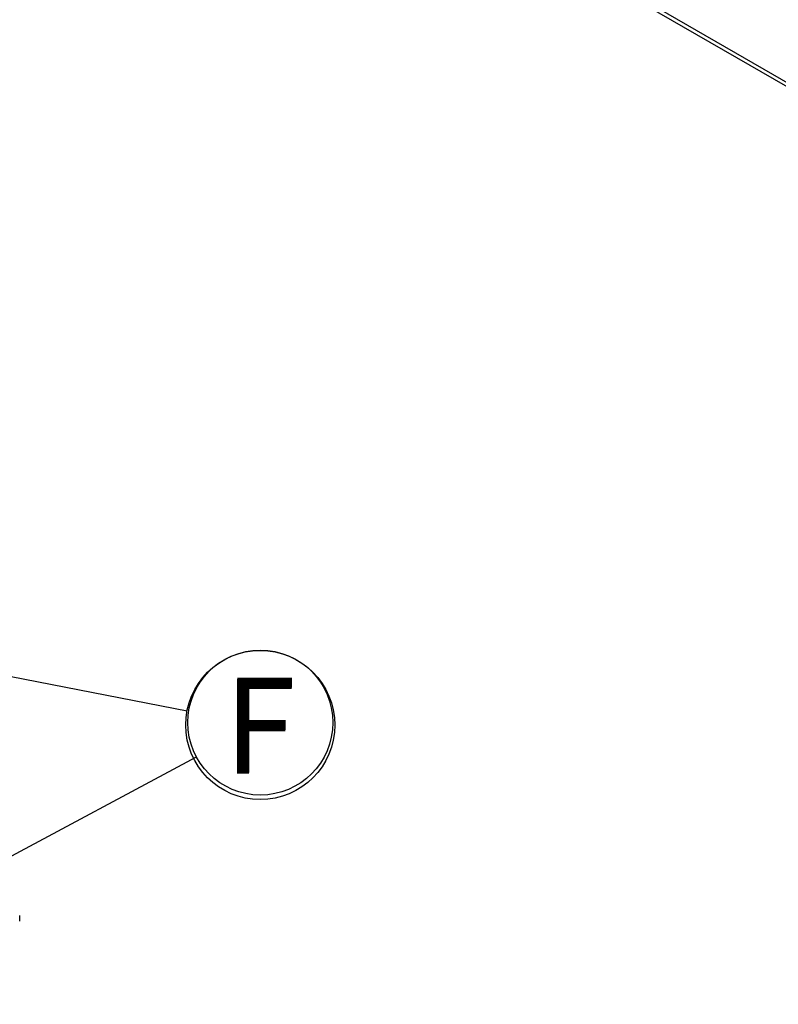
# Model space of a CAD drawing. Units: millimetres. Extents: x 948 to 40264, y 666 to 24284.
# Drawn here: x 15903 to 17510, y 6697 to 8782 of the extents above; entities that cross this region are included whole.
import ezdxf

# ---------------------------------------------------------------- set-up
doc = ezdxf.new("R2010")
doc.units = ezdxf.units.MM
doc.header["$LTSCALE"] = 95
doc.layers.add('FORMAT', color=7, linetype='Continuous')
doc.styles.add('SLDTEXTSTYLE1', font='TXT', dxfattribs={"width": 0.7})
doc.dimstyles.new('SLDDIMSTYLE1', dxfattribs={"dimtxt": 0.18, "dimasz": 65.996581, "dimexe": 0, "dimexo": 0.0625, "dimgap": 0, "dimtad": 0, "dimtih": 1, "dimtoh": 1, "dimdec": 0, "dimrnd": 1e-09, "dimzin": 0, "dimdsep": 46, "dimtxsty": 'Standard', "dimblk1": 'DOT', "dimblk2": 'DOT', "dimsah": 1, "dimcen": 0.09, "dimadec": 0, "dimazin": 0, "dimtfac": 65.996581, "dimtdec": 0, "dimtofl": 0, "dimtmove": 0, "dimatfit": 3, "dimldrblk": 'DOT', "dimfxl": 1, "dimfrac": 2, "dimtolj": 1, "dimtzin": 0, "dimarcsym": 0})

# ---------------------------------------------------------------- blocks, each defined once
blk = doc.blocks.new('SW_NOTE_0_32')
at = {"layer": 'FORMAT', "color": 0}
blk.add_circle((155, -30.2), 157.9, dxfattribs=at)
at = {"layer": 'FORMAT', "color": 0, "insert": (153.7, 67.6), "char_height": 201.1, "attachment_point": 2, "style": 'SLDTEXTSTYLE1'}
blk.add_mtext('F', dxfattribs=at)
blk = doc.blocks.new('_Dot')
at = {"color": 0, "linetype": 'ByBlock', "lineweight": -2}
blk.add_line((-0.5, 0), (-1, 0), dxfattribs=at)
at = {"color": 0, "linetype": 'ByBlock', "const_width": 0.5}
blk.add_lwpolyline([(-0.25, 0, 1), (0.25, 0, 1)], format="xyb", close=True, dxfattribs=at)
blk = doc.blocks.new('SW_NOTE_0_33')
at = {"layer": 'FORMAT', "color": 0}
blk.add_circle((135.3, 72.5), 153.5, dxfattribs=at)
at = {"layer": 'FORMAT', "color": 0, "insert": (134.7, 167.5), "char_height": 201.1, "attachment_point": 2, "style": 'SLDTEXTSTYLE1'}
blk.add_mtext('F', dxfattribs=at)

msp = doc.modelspace()

# ---------------------------------------------------------------- linework, layer by layer
at = {"color": 7, "linetype": 'Continuous', "lineweight": 25}
for p, q in [((13526.23, 10959.02), (20894.12, 6705.63)), ((13526.23, 10950.07), (20894.12, 6696.68)), ((15903.26, 6872.93), (15903.26, 6884.55))]:
    msp.add_line(p, q, dxfattribs=at)

# ---------------------------------------------------------------- block references
at = {"layer": 'FORMAT', "color": 7}
for name, p in [('SW_NOTE_0_32', (16257.79, 7318.24)), ('SW_NOTE_0_33', (16277.52, 7220.74))]:
    msp.add_blockref(name, p, dxfattribs=at)

# ---------------------------------------------------------------- leaders
for points in [[(15362.12, 7492.46), (16257.79, 7318.24)], [(15412.41, 6757.41), (16277.52, 7220.74)]]:
    msp.add_leader(points, dimstyle='SLDDIMSTYLE1', dxfattribs=at)

doc.saveas('drawing.dxf')
